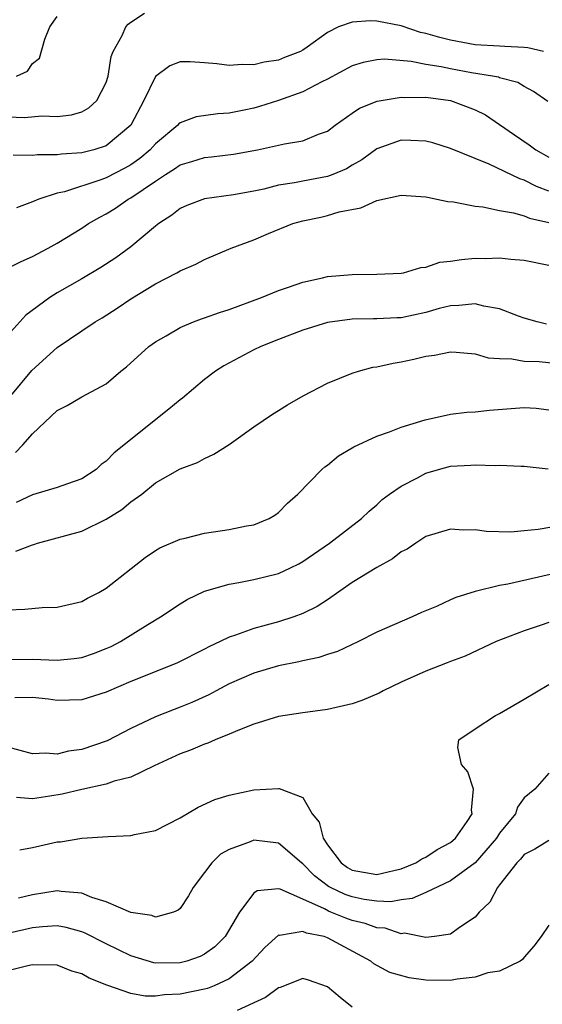
# Model space of a CAD drawing. Units: inches. Extents: x 2577000 to 2580000, y 1503000 to 1506000.
# Drawn here: x 2577252 to 2577294, y 1503477 to 1503558 of the extents above; entities that cross this region are included whole.
import ezdxf

# ---------------------------------------------------------------- set-up
doc = ezdxf.new("R2010")
doc.units = ezdxf.units.IN
doc.header["$MEASUREMENT"] = 0
doc.layers.add('LD25771503_2ft', color=121, linetype='Continuous')

msp = doc.modelspace()

# ---------------------------------------------------------------- linework, layer by layer
at = {"layer": 'LD25771503_2ft'}
for points, elevation in [([(2577251, 1503549.688), (2577252.358, 1503549.642), (2577253.758, 1503549.757), (2577255, 1503549.72), (2577256.164, 1503549.836), (2577257, 1503550.09), (2577257.593, 1503550.407), (2577258.234, 1503551), (2577259, 1503552.488), (2577259.163, 1503553), (2577259.401, 1503554.599), (2577259.568, 1503555), (2577260.303, 1503556.303), (2577260.596, 1503557), (2577260.788, 1503557.212), (2577261, 1503557.385), (2577262.104, 1503558.104)], 8654), ([(2577251.687, 1503553), (2577252.591, 1503553.409), (2577253, 1503554.022), (2577253.553, 1503554.447), (2577254.003, 1503556.004), (2577254.404, 1503557), (2577255, 1503557.835)], 8656), ([(2577294.571, 1503555), (2577293.3, 1503555.299), (2577293, 1503555.335), (2577291.416, 1503555.416), (2577291, 1503555.422), (2577289, 1503555.543), (2577287, 1503555.917), (2577286.127, 1503556.127), (2577285, 1503556.461), (2577284.553, 1503556.553), (2577283, 1503557.074), (2577281, 1503557.462), (2577280.503, 1503557.497), (2577279, 1503557.386), (2577277.899, 1503557), (2577277, 1503556.558), (2577275.341, 1503555.341), (2577275, 1503555.107), (2577274.805, 1503555), (2577273.496, 1503554.504), (2577273, 1503554.284), (2577271.855, 1503554.145), (2577271, 1503553.905), (2577270.053, 1503553.947), (2577269, 1503553.859), (2577268.001, 1503553.999), (2577267, 1503554.085), (2577265.834, 1503554.166), (2577265, 1503554.161), (2577264.165, 1503553.835), (2577263, 1503552.961), (2577262.059, 1503551), (2577260.998, 1503549), (2577259, 1503547.331), (2577257.982, 1503547), (2577257, 1503546.746), (2577255.353, 1503546.647), (2577255, 1503546.583), (2577253.404, 1503546.596), (2577253, 1503546.541), (2577251.431, 1503546.568)], 8652), ([(2577294.925, 1503550.925), (2577293.752, 1503551.752), (2577293, 1503552.14), (2577292.473, 1503552.473), (2577291, 1503552.859), (2577290.902, 1503552.902), (2577290.414, 1503553), (2577288.723, 1503553.277), (2577287, 1503553.588), (2577286.242, 1503553.758), (2577285, 1503553.949), (2577283.811, 1503554.189), (2577281.634, 1503554.366), (2577281, 1503554.325), (2577279.901, 1503554.099), (2577279, 1503553.831), (2577277, 1503552.755), (2577276.534, 1503552.534), (2577275, 1503551.714), (2577273, 1503551.026), (2577271.474, 1503550.526), (2577271, 1503550.398), (2577270.216, 1503550.216), (2577269, 1503549.973), (2577268.065, 1503549.935), (2577266.314, 1503549.686), (2577265, 1503549.186), (2577264.894, 1503549.106), (2577264.811, 1503549), (2577263, 1503547.5), (2577262.558, 1503547), (2577261.716, 1503546.284), (2577261, 1503545.79), (2577260.5, 1503545.5), (2577259, 1503544.724), (2577258.56, 1503544.56), (2577255.597, 1503543.597), (2577255, 1503543.473), (2577253.521, 1503543), (2577253, 1503542.765), (2577251.708, 1503542.292)], 8650), ([(2577251, 1503537.371), (2577252.073, 1503537.927), (2577253, 1503538.325), (2577254.268, 1503539), (2577255, 1503539.41), (2577257, 1503540.639), (2577257.547, 1503541), (2577258.472, 1503541.528), (2577259, 1503541.793), (2577259.74, 1503542.26), (2577260.791, 1503543), (2577261, 1503543.108), (2577263, 1503544.46), (2577263.83, 1503545), (2577264.554, 1503545.446), (2577265, 1503545.768), (2577265.951, 1503546.049), (2577267, 1503546.388), (2577267.564, 1503546.436), (2577269.348, 1503546.652), (2577271.301, 1503547), (2577273.497, 1503547.497), (2577275, 1503547.739), (2577276.263, 1503548.263), (2577277, 1503548.528), (2577277.623, 1503549), (2577279, 1503549.975), (2577279.613, 1503550.387), (2577281.037, 1503550.963), (2577283, 1503551.289), (2577283.27, 1503551.27), (2577285, 1503551.286), (2577287, 1503551.019), (2577289, 1503550.263), (2577289.84, 1503549.84), (2577291, 1503549.058), (2577292.214, 1503548.214), (2577293.416, 1503547.417), (2577293.954, 1503547), (2577295, 1503546.413)], 8648), ([(2577295, 1503543.648), (2577294.008, 1503544.008), (2577293, 1503544.536), (2577292.639, 1503544.639), (2577290.162, 1503545.838), (2577289, 1503546.297), (2577287, 1503547.122), (2577285.564, 1503547.565), (2577285, 1503547.706), (2577283.77, 1503547.771), (2577283, 1503547.779), (2577281, 1503547.091), (2577279.802, 1503546.198), (2577279, 1503545.753), (2577278.534, 1503545.466), (2577277.434, 1503545), (2577277, 1503544.839), (2577275, 1503544.464), (2577274.319, 1503544.319), (2577273, 1503544.114), (2577271.809, 1503543.81), (2577271, 1503543.642), (2577269.34, 1503543.34), (2577267, 1503543.028), (2577265.54, 1503542.46), (2577265, 1503542.22), (2577264.327, 1503541.673), (2577263.263, 1503541), (2577263, 1503540.8), (2577261, 1503539.099), (2577259.781, 1503538.219), (2577258.561, 1503537.439), (2577257, 1503536.518), (2577255, 1503535.371), (2577254.395, 1503535), (2577252.443, 1503533.556), (2577251, 1503531.935)], 8646), ([(2577251.226, 1503527), (2577252.949, 1503529.051), (2577255, 1503530.927), (2577257, 1503532.284), (2577258.086, 1503533), (2577258.657, 1503533.343), (2577259.88, 1503534.12), (2577261, 1503534.877), (2577263, 1503536.098), (2577264.736, 1503537), (2577265, 1503537.16), (2577266.291, 1503537.709), (2577267, 1503538.089), (2577269.169, 1503539), (2577271, 1503539.686), (2577272.2, 1503540.2), (2577274.19, 1503541), (2577275, 1503541.233), (2577276.467, 1503541.533), (2577277, 1503541.659), (2577277.946, 1503541.946), (2577279.707, 1503542.293), (2577281, 1503542.892), (2577283, 1503543.325), (2577285, 1503543.181), (2577285.138, 1503543.138), (2577285.898, 1503543), (2577286.792, 1503542.792), (2577287.236, 1503542.764), (2577289, 1503542.417), (2577289.635, 1503542.365), (2577291, 1503542.063), (2577292.117, 1503541.883), (2577293, 1503541.62), (2577293.436, 1503541.436), (2577295, 1503541.102)], 8644), ([(2577251.611, 1503522.389), (2577252.21, 1503523), (2577253, 1503523.898), (2577255, 1503525.797), (2577255.807, 1503526.194), (2577257, 1503526.904), (2577259, 1503527.973), (2577260.181, 1503529), (2577260.641, 1503529.36), (2577262.474, 1503531), (2577263, 1503531.379), (2577263.873, 1503531.874), (2577265, 1503532.544), (2577266.093, 1503533), (2577266.749, 1503533.251), (2577267, 1503533.33), (2577268.222, 1503533.778), (2577269, 1503534.011), (2577271.633, 1503535), (2577273, 1503535.568), (2577273.829, 1503535.829), (2577275, 1503536.244), (2577276.587, 1503536.587), (2577277, 1503536.694), (2577279, 1503536.871), (2577281, 1503536.878), (2577283, 1503536.967), (2577283.171, 1503537), (2577284.582, 1503537.418), (2577285, 1503537.457), (2577286.144, 1503537.856), (2577287, 1503537.931), (2577287.909, 1503538.09), (2577289, 1503538.179), (2577289.826, 1503538.174), (2577291, 1503538.216), (2577291.903, 1503538.097), (2577293, 1503538.028), (2577295, 1503537.607)], 8642), ([(2577294.823, 1503532.823), (2577294.057, 1503533), (2577293, 1503533.308), (2577292.531, 1503533.469), (2577291, 1503534.055), (2577289.708, 1503534.292), (2577289, 1503534.487), (2577287.675, 1503534.325), (2577287, 1503534.321), (2577286.084, 1503534.084), (2577285, 1503533.768), (2577283, 1503533.331), (2577282.671, 1503533.329), (2577281, 1503533.252), (2577280.738, 1503533.262), (2577279, 1503533.236), (2577277, 1503532.944), (2577275, 1503532.319), (2577273, 1503531.573), (2577271.565, 1503531), (2577271, 1503530.722), (2577268.567, 1503529.433), (2577267.888, 1503529), (2577267, 1503528.315), (2577265.201, 1503526.799), (2577265, 1503526.662), (2577264.086, 1503525.914), (2577259.64, 1503522.36), (2577259, 1503521.664), (2577258.596, 1503521.404), (2577258.174, 1503521), (2577257, 1503520.226), (2577255.841, 1503519.841), (2577255, 1503519.54), (2577253, 1503518.947), (2577251.676, 1503518.324)], 8640), ([(2577251.641, 1503514.359), (2577253, 1503514.88), (2577253.102, 1503514.899), (2577253.397, 1503515), (2577257, 1503515.986), (2577259, 1503516.946), (2577260.265, 1503517.735), (2577261, 1503518.366), (2577261.885, 1503519), (2577263, 1503519.901), (2577265, 1503521.051), (2577266.428, 1503521.572), (2577267, 1503521.902), (2577267.762, 1503522.238), (2577269, 1503523.029), (2577271, 1503524.455), (2577272.51, 1503525.49), (2577273, 1503525.799), (2577273.746, 1503526.254), (2577275.015, 1503526.986), (2577277, 1503528.019), (2577279, 1503528.839), (2577279.525, 1503529), (2577280.691, 1503529.309), (2577281, 1503529.356), (2577282.344, 1503529.656), (2577283, 1503529.766), (2577284.032, 1503529.968), (2577285, 1503530.229), (2577285.701, 1503530.299), (2577287, 1503530.571), (2577287.453, 1503530.547), (2577289, 1503530.4), (2577290.079, 1503530.079), (2577291, 1503530.017), (2577291.999, 1503530.001), (2577293, 1503529.821), (2577294.221, 1503529.779), (2577297, 1503529.479)], 8638), ([(2577251, 1503509.576), (2577252.363, 1503509.637), (2577253.776, 1503509.776), (2577255, 1503509.795), (2577257, 1503510.268), (2577257.461, 1503510.539), (2577258.403, 1503511), (2577259, 1503511.332), (2577262.157, 1503513.843), (2577263, 1503514.409), (2577263.366, 1503514.634), (2577265, 1503515.337), (2577265.42, 1503515.42), (2577267, 1503515.812), (2577269, 1503516.115), (2577270.416, 1503516.416), (2577271, 1503516.506), (2577272.245, 1503517), (2577272.716, 1503517.284), (2577273, 1503517.488), (2577273.747, 1503518.253), (2577274.593, 1503519), (2577276.538, 1503521), (2577276.785, 1503521.215), (2577277, 1503521.361), (2577277.902, 1503522.098), (2577279, 1503522.75), (2577279.148, 1503522.852), (2577281, 1503523.703), (2577282.052, 1503524.051), (2577283, 1503524.438), (2577284.951, 1503525.049), (2577287, 1503525.497), (2577288.342, 1503525.658), (2577289, 1503525.695), (2577290.178, 1503525.822), (2577293, 1503526.031), (2577293.975, 1503525.976), (2577295, 1503525.862)], 8636), ([(2577251, 1503505.53), (2577253, 1503505.571), (2577255, 1503505.494), (2577256.377, 1503505.622), (2577257, 1503505.711), (2577257.964, 1503506.035), (2577259, 1503506.426), (2577259.393, 1503506.607), (2577260.165, 1503507), (2577262.387, 1503508.387), (2577263.411, 1503509), (2577265, 1503510.081), (2577265.571, 1503510.429), (2577267, 1503511.104), (2577269, 1503511.679), (2577269.795, 1503511.795), (2577271, 1503512.046), (2577273, 1503512.542), (2577273.993, 1503513), (2577274.669, 1503513.331), (2577275, 1503513.512), (2577277.165, 1503515), (2577279.765, 1503517), (2577280.387, 1503517.613), (2577281, 1503518.122), (2577281.452, 1503518.549), (2577282.046, 1503519), (2577283, 1503519.647), (2577284.33, 1503520.331), (2577285, 1503520.694), (2577286.03, 1503521), (2577287, 1503521.263), (2577288.649, 1503521.351), (2577289, 1503521.389), (2577290.676, 1503521.324), (2577291, 1503521.345), (2577292.742, 1503521.258), (2577293, 1503521.265), (2577294.952, 1503521.048)], 8634), ([(2577296.528, 1503516.528), (2577294.127, 1503516.127), (2577293, 1503516.008), (2577291.913, 1503515.913), (2577289.942, 1503515.942), (2577289, 1503516.089), (2577288.067, 1503516.067), (2577287, 1503516.134), (2577285, 1503515.539), (2577284.176, 1503515), (2577283.483, 1503514.517), (2577283, 1503514.294), (2577282.28, 1503513.72), (2577281, 1503513.039), (2577279, 1503511.793), (2577277, 1503510.403), (2577276.155, 1503509.845), (2577275, 1503509.278), (2577274.245, 1503509), (2577273, 1503508.593), (2577271, 1503508.053), (2577269.515, 1503507.515), (2577269, 1503507.359), (2577268.263, 1503507), (2577267.392, 1503506.608), (2577267, 1503506.39), (2577264.747, 1503505.253), (2577261, 1503503.751), (2577259, 1503502.882), (2577257, 1503502.254), (2577255, 1503502.199), (2577254.307, 1503502.306), (2577253, 1503502.443), (2577251.568, 1503502.432)], 8632), ([(2577297, 1503512.877), (2577291.67, 1503511.67), (2577291, 1503511.552), (2577289, 1503511.062), (2577287.425, 1503510.575), (2577287, 1503510.392), (2577285.859, 1503509.859), (2577284.64, 1503509.36), (2577283.893, 1503509), (2577281, 1503507.763), (2577279.506, 1503507), (2577277.804, 1503506.196), (2577277, 1503505.955), (2577276.302, 1503505.698), (2577275, 1503505.436), (2577274.66, 1503505.34), (2577273, 1503505.016), (2577271, 1503504.424), (2577269, 1503503.552), (2577267.938, 1503503), (2577267.333, 1503502.667), (2577265.957, 1503502.043), (2577265, 1503501.653), (2577264.521, 1503501.479), (2577263, 1503500.881), (2577261, 1503499.927), (2577259.066, 1503498.934), (2577257, 1503498.228), (2577255.915, 1503498.085), (2577255, 1503497.834), (2577254.07, 1503497.929), (2577253, 1503497.879), (2577251, 1503498.411)], 8630), ([(2577295, 1503508.554), (2577294.298, 1503508.299), (2577293, 1503507.866), (2577290.726, 1503507), (2577288.19, 1503505.81), (2577287, 1503505.387), (2577286.739, 1503505.261), (2577285, 1503504.604), (2577283, 1503503.706), (2577281.531, 1503503), (2577281.188, 1503502.812), (2577279.782, 1503502.218), (2577279, 1503501.947), (2577277, 1503501.476), (2577275, 1503501.205), (2577273, 1503500.903), (2577271, 1503500.282), (2577269.834, 1503499.834), (2577269, 1503499.455), (2577267.869, 1503499), (2577267.271, 1503498.729), (2577267, 1503498.653), (2577265.842, 1503498.158), (2577265, 1503497.863), (2577262.894, 1503496.893), (2577261, 1503495.972), (2577259.641, 1503495.641), (2577259, 1503495.408), (2577257, 1503494.974), (2577255.422, 1503494.578), (2577254.413, 1503494.412), (2577253, 1503494.219), (2577251.695, 1503494.304)], 8628), ([(2577251.953, 1503490.047), (2577253, 1503490.236), (2577253.604, 1503490.395), (2577255, 1503490.703), (2577255.282, 1503490.718), (2577257.014, 1503491.014), (2577259.143, 1503491.143), (2577261, 1503491.226), (2577261.305, 1503491.304), (2577263, 1503491.645), (2577265, 1503492.652), (2577266.467, 1503493.533), (2577267.834, 1503494.166), (2577269, 1503494.507), (2577271, 1503494.931), (2577273, 1503495.059), (2577273.06, 1503495.06), (2577275, 1503494.318), (2577275.762, 1503493), (2577276.308, 1503492.308), (2577276.638, 1503491), (2577277, 1503490.454), (2577278.11, 1503489), (2577278.628, 1503488.628), (2577279, 1503488.416), (2577281, 1503488.055), (2577282.383, 1503488.383), (2577283, 1503488.504), (2577284.184, 1503489), (2577284.668, 1503489.332), (2577285, 1503489.473), (2577285.922, 1503490.077), (2577287, 1503490.654), (2577287.412, 1503491), (2577288.367, 1503492.367), (2577288.772, 1503493), (2577288.716, 1503493.283), (2577288.872, 1503495), (2577288.416, 1503496.417), (2577287.887, 1503497), (2577287.604, 1503498.396), (2577287.695, 1503499), (2577289, 1503499.894), (2577290.67, 1503501), (2577291, 1503501.146), (2577293, 1503502.311), (2577295, 1503503.506)], 8626), ([(2577295, 1503496.307), (2577293.87, 1503495), (2577293, 1503494.285), (2577292.464, 1503493.536), (2577292.283, 1503493), (2577291, 1503491.407), (2577290.735, 1503491), (2577289, 1503488.997), (2577287, 1503487.529), (2577285, 1503486.592), (2577283.893, 1503486.107), (2577283, 1503485.996), (2577282.158, 1503485.842), (2577281, 1503485.875), (2577279.97, 1503486.03), (2577279, 1503486.232), (2577278.434, 1503486.434), (2577277.23, 1503487), (2577277.083, 1503487.083), (2577275.941, 1503487.941), (2577275, 1503488.924), (2577274.891, 1503489), (2577273, 1503490.615), (2577271, 1503490.841), (2577270.711, 1503490.711), (2577269, 1503490.097), (2577268.305, 1503489.695), (2577267.591, 1503489), (2577267, 1503488.203), (2577266.066, 1503487), (2577265.68, 1503486.32), (2577265, 1503485.294), (2577264.838, 1503485.161), (2577264.466, 1503485), (2577263, 1503484.589), (2577262.71, 1503484.711), (2577261, 1503484.949), (2577259, 1503485.843), (2577257.816, 1503486.184), (2577257, 1503486.535), (2577255.329, 1503486.671), (2577255, 1503486.734), (2577253, 1503486.404), (2577251.862, 1503486.138)], 8624), ([(2577295, 1503490.807), (2577293.877, 1503490.123), (2577293, 1503489.675), (2577292.701, 1503489.3), (2577292.396, 1503489), (2577291, 1503487.202), (2577290.827, 1503487), (2577290.199, 1503485.802), (2577289.333, 1503485), (2577289, 1503484.579), (2577287.737, 1503483.737), (2577287, 1503483.197), (2577285.69, 1503483), (2577285, 1503482.928), (2577283.271, 1503483.271), (2577283, 1503483.229), (2577281.682, 1503483.681), (2577281, 1503483.704), (2577280.061, 1503484.061), (2577279, 1503484.309), (2577278.49, 1503484.49), (2577277.282, 1503485), (2577277.074, 1503485.074), (2577276.748, 1503485.252), (2577275, 1503486.053), (2577273.149, 1503486.85), (2577273, 1503486.877), (2577271.275, 1503486.724), (2577271, 1503486.523), (2577269.851, 1503485), (2577268.674, 1503483), (2577267.829, 1503482.171), (2577267, 1503481.561), (2577266.626, 1503481.374), (2577265.545, 1503481), (2577265, 1503480.859), (2577263, 1503480.848), (2577262.869, 1503480.869), (2577261, 1503481.427), (2577259, 1503482.4), (2577257.287, 1503483.287), (2577257, 1503483.4), (2577255.742, 1503483.742), (2577255, 1503483.879), (2577253.804, 1503483.805), (2577253, 1503483.702), (2577251, 1503483.266)], 8622), ([(2577295, 1503483.927), (2577294.394, 1503483), (2577293.786, 1503482.214), (2577293, 1503481.321), (2577292.866, 1503481.135), (2577292.678, 1503481), (2577291, 1503480.195), (2577290.053, 1503480.053), (2577289, 1503479.703), (2577287.543, 1503479.543), (2577287, 1503479.43), (2577285, 1503479.454), (2577283.648, 1503479.648), (2577282.069, 1503480.069), (2577280.78, 1503480.78), (2577280.514, 1503481), (2577277, 1503482.914), (2577276.714, 1503483), (2577275.287, 1503483.287), (2577275, 1503483.43), (2577273.091, 1503483.091), (2577273, 1503483.108), (2577271.896, 1503482.104), (2577270.874, 1503481), (2577269, 1503479.553), (2577267.772, 1503479), (2577267.221, 1503478.779), (2577267, 1503478.722), (2577265, 1503478.321), (2577263.732, 1503478.267), (2577263, 1503478.163), (2577262.156, 1503478.156), (2577261, 1503478.37), (2577259.052, 1503479.052), (2577257.608, 1503479.608), (2577257, 1503479.975), (2577256.202, 1503480.201), (2577255, 1503480.676), (2577253, 1503480.696), (2577252.629, 1503480.629), (2577251, 1503480.23)], 8620), ([(2577279, 1503477.273), (2577278.036, 1503478.036), (2577277, 1503478.928), (2577275.464, 1503479.464), (2577275, 1503479.589), (2577273.134, 1503478.866), (2577273, 1503478.845), (2577271.961, 1503478.039), (2577269.659, 1503477)], 8618)]:
    msp.add_lwpolyline(points, dxfattribs=dict(at, elevation=elevation))

doc.saveas('drawing.dxf')
